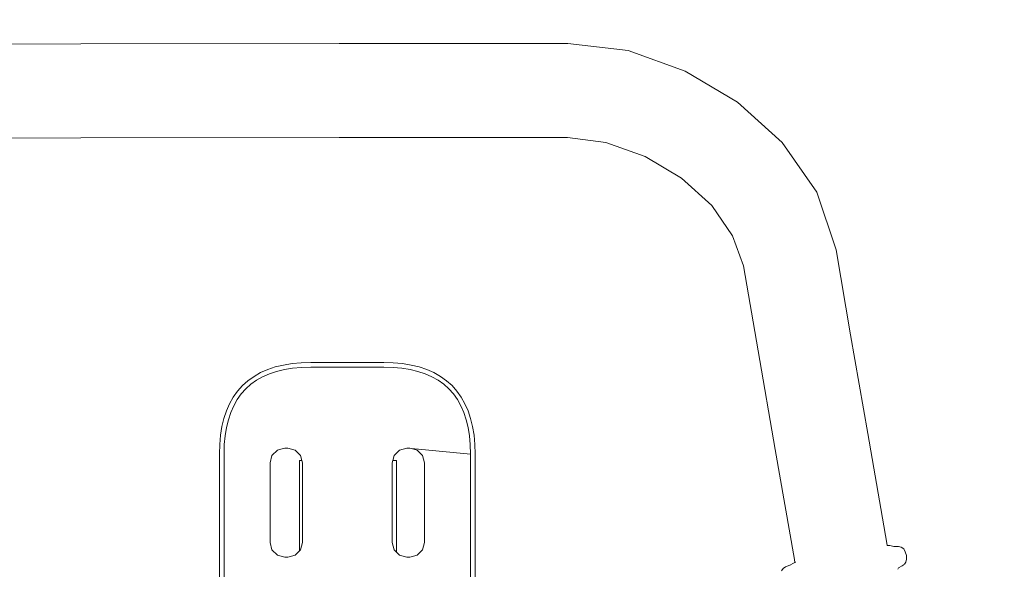
# Model space of a CAD drawing. Extents: x -2197 to 148, y 4485 to 5141.
# Drawn here: x -2065 to -2022, y 4608 to 4632 of the extents above; entities that cross this region are included whole.
import ezdxf

# ---------------------------------------------------------------- set-up
doc = ezdxf.new("R2010")
doc.units = 0
doc.header["$MEASUREMENT"] = 0
doc.linetypes.add('JIS_02_4.0', pattern=[5.5, 4, -1.5])
doc.layers.get('Defpoints').update_dxf_attribs({"color": 250})
doc.layers.add('0-03 wymiary', color=6, linetype='Continuous', lineweight=5)
doc.layers.add('ProfileEdges_Nr_Pióra__7', color=7, linetype='Continuous', lineweight=18)
doc.styles.add('1-25', font='arial-narrow_[pl.allfont.net].ttf', dxfattribs={"height": 7})
doc.dimstyles.new('1-25', dxfattribs={"dimtxt": 7, "dimasz": 0.2, "dimexe": 2, "dimexo": 5, "dimgap": 1.25, "dimtad": 1, "dimdec": 0, "dimrnd": 0.5, "dimtxsty": '1-25', "dimblk": 'BG dim mark', "dimcen": 0, "dimclrd": 256, "dimclre": 8, "dimclrt": 11, "dimadec": 0, "dimazin": 0, "dimtfac": 1, "dimtdec": 0, "dimtix": 1, "dimtmove": 1, "dimatfit": 3, "dimfxl": 0.5, "dimtfill": 1, "dimarcsym": 0})

# ---------------------------------------------------------------- blocks, each defined once
blk = doc.blocks.new('BG dim mark')
for p, q in [((0, -10), (0, 10)), ((10, 0), (-10, 0))]:
    blk.add_line(p, q)
at = {"color": 0, "linetype": 'ByBlock', "const_width": 1.5}
blk.add_lwpolyline([(5, 5), (-5, -5)], dxfattribs=at)
blk = doc.blocks.new('*D76')
at = {"layer": '0-03 wymiary', "color": 8, "linetype": 'JIS_02_4.0', "lineweight": -2, "transparency": 16777216}
for p, q in [((-2135.32, 4574.509), (-2135.32, 4572.009)), ((-2024.142, 4574.509), (-2024.142, 4572.009))]:
    blk.add_line(p, q, dxfattribs=at)
at = {"layer": '0-03 wymiary', "lineweight": -2, "transparency": 16777216}
blk.add_line((-2135.12, 4574.009), (-2024.342, 4574.009), dxfattribs=at)
at = {"layer": 'Defpoints', "color": 0, "transparency": 16777216}
for p in [(-2135.32, 4643.332), (-2024.142, 4593.343), (-2024.142, 4574.009)]:
    blk.add_point(p, dxfattribs=at)
at = {"layer": '0-03 wymiary', "lineweight": -2, "transparency": 16777216, "xscale": 0.2, "yscale": 0.2, "zscale": 0.2, "rotation": 180}
blk.add_blockref('BG dim mark', (-2135.32, 4574.009), dxfattribs=at)
at = {"layer": '0-03 wymiary', "lineweight": -2, "transparency": 16777216, "xscale": 0.2, "yscale": 0.2, "zscale": 0.2}
blk.add_blockref('BG dim mark', (-2024.142, 4574.009), dxfattribs=at)
at = {"layer": '0-03 wymiary', "color": 11, "transparency": 16777216, "insert": (-2079.731, 4578.774), "char_height": 7, "attachment_point": 5, "style": '1-25', "bg_fill": 3, "box_fill_scale": 1.25, "bg_fill_color": 256, "bg_fill_true_color": 13158600, "bg_fill_transparency": 0}
blk.add_mtext('111', dxfattribs=at)

msp = doc.modelspace()

# ---------------------------------------------------------------- linework, layer by layer
at = {"layer": 'ProfileEdges_Nr_Pióra__7', "linetype": 'Continuous', "flags": 128}
for points in [[(-2068.347, 4630.668), (-2062.211, 4630.678)], [(-2051.004, 4630.689), (-2062.211, 4630.678)], [(-2041.079, 4630.698), (-2051.004, 4630.689)], [(-2038.469, 4630.385), (-2041.079, 4630.698)], [(-2035.984, 4629.502), (-2038.469, 4630.385)], [(-2033.719, 4628.154), (-2035.984, 4629.502)], [(-2031.774, 4626.396), (-2033.719, 4628.154)], [(-2068.347, 4626.595), (-2062.207, 4626.602)], [(-2062.207, 4626.602), (-2051.002, 4626.614)], [(-2051.002, 4626.614), (-2041.095, 4626.615)], [(-2041.095, 4626.615), (-2039.432, 4626.4)], [(-2039.432, 4626.4), (-2037.73, 4625.798)], [(-2030.276, 4624.254), (-2031.774, 4626.396)], [(-2037.73, 4625.798), (-2036.147, 4624.856)], [(-2036.147, 4624.856), (-2034.837, 4623.668)], [(-2029.436, 4621.754), (-2030.276, 4624.254)], [(-2034.837, 4623.668), (-2033.929, 4622.359)], [(-2033.929, 4622.359), (-2033.464, 4621.051)], [(-2028.811, 4618.065), (-2029.436, 4621.754)], [(-2033.464, 4621.051), (-2032.827, 4617.373)], [(-2028.069, 4613.785), (-2028.811, 4618.065)], [(-2032.827, 4617.373), (-2032.084, 4613.088)], [(-2053.773, 4616.668), (-2054.104, 4616.557)], [(-2053.42, 4616.753), (-2053.773, 4616.668)], [(-2053.046, 4616.814), (-2053.42, 4616.753)], [(-2052.649, 4616.85), (-2053.046, 4616.814)], [(-2053.021, 4616.615), (-2052.637, 4616.65)], [(-2052.233, 4616.862), (-2052.649, 4616.85)], [(-2052.637, 4616.65), (-2052.23, 4616.661)], [(-2050.651, 4616.862), (-2052.233, 4616.862)], [(-2050.651, 4616.661), (-2052.23, 4616.661)], [(-2049.069, 4616.862), (-2050.651, 4616.862)], [(-2049.072, 4616.661), (-2050.651, 4616.661)], [(-2049.072, 4616.661), (-2048.665, 4616.65)], [(-2048.653, 4616.85), (-2049.069, 4616.862)], [(-2048.665, 4616.65), (-2048.281, 4616.615)], [(-2048.256, 4616.814), (-2048.653, 4616.85)], [(-2047.881, 4616.753), (-2048.256, 4616.814)], [(-2047.528, 4616.668), (-2047.881, 4616.753)], [(-2047.197, 4616.557), (-2047.528, 4616.668)], [(-2054.698, 4616.26), (-2054.96, 4616.073)], [(-2054.413, 4616.422), (-2054.698, 4616.26)], [(-2054.59, 4616.091), (-2054.323, 4616.243)], [(-2054.104, 4616.557), (-2054.413, 4616.422)], [(-2054.323, 4616.243), (-2054.032, 4616.371)], [(-2054.032, 4616.371), (-2053.718, 4616.475)], [(-2053.718, 4616.475), (-2053.381, 4616.557)], [(-2053.381, 4616.557), (-2053.021, 4616.615)], [(-2048.281, 4616.615), (-2047.921, 4616.557)], [(-2047.921, 4616.557), (-2047.583, 4616.475)], [(-2047.583, 4616.475), (-2047.269, 4616.371)], [(-2047.269, 4616.371), (-2046.979, 4616.243)], [(-2046.889, 4616.422), (-2047.197, 4616.557)], [(-2046.979, 4616.243), (-2046.711, 4616.091)], [(-2046.603, 4616.26), (-2046.889, 4616.422)], [(-2046.342, 4616.073), (-2046.603, 4616.26)], [(-2055.197, 4615.861), (-2055.409, 4615.624)], [(-2054.96, 4616.073), (-2055.197, 4615.861)], [(-2055.055, 4615.719), (-2054.834, 4615.917)], [(-2054.834, 4615.917), (-2054.59, 4616.091)], [(-2046.711, 4616.091), (-2046.467, 4615.917)], [(-2046.467, 4615.917), (-2046.246, 4615.719)], [(-2046.104, 4615.861), (-2046.342, 4616.073)], [(-2045.892, 4615.624), (-2046.104, 4615.861)], [(-2055.596, 4615.362), (-2055.758, 4615.077)], [(-2055.409, 4615.624), (-2055.596, 4615.362)], [(-2055.427, 4615.254), (-2055.253, 4615.498)], [(-2055.253, 4615.498), (-2055.055, 4615.719)], [(-2046.246, 4615.719), (-2046.048, 4615.498)], [(-2046.048, 4615.498), (-2045.874, 4615.254)], [(-2045.705, 4615.362), (-2045.892, 4615.624)], [(-2045.544, 4615.077), (-2045.705, 4615.362)], [(-2055.758, 4615.077), (-2055.893, 4614.768)], [(-2055.706, 4614.696), (-2055.579, 4614.987)], [(-2055.579, 4614.987), (-2055.427, 4615.254)], [(-2045.874, 4615.254), (-2045.723, 4614.987)], [(-2045.723, 4614.987), (-2045.595, 4614.696)], [(-2045.408, 4614.768), (-2045.544, 4615.077)], [(-2055.893, 4614.768), (-2056.004, 4614.437)], [(-2055.811, 4614.382), (-2055.706, 4614.696)], [(-2045.595, 4614.696), (-2045.49, 4614.382)], [(-2045.298, 4614.437), (-2045.408, 4614.768)], [(-2056.089, 4614.084), (-2056.149, 4613.71)], [(-2056.004, 4614.437), (-2056.089, 4614.084)], [(-2055.892, 4614.045), (-2055.811, 4614.382)], [(-2045.49, 4614.382), (-2045.409, 4614.045)], [(-2045.212, 4614.084), (-2045.298, 4614.437)], [(-2045.152, 4613.71), (-2045.212, 4614.084)], [(-2056.149, 4613.71), (-2056.186, 4613.313)], [(-2055.986, 4613.301), (-2055.951, 4613.685)], [(-2055.951, 4613.685), (-2055.892, 4614.045)], [(-2045.409, 4614.045), (-2045.351, 4613.685)], [(-2045.351, 4613.685), (-2045.316, 4613.301)], [(-2045.116, 4613.313), (-2045.152, 4613.71)], [(-2027.238, 4609.025), (-2028.069, 4613.785)], [(-2056.186, 4613.313), (-2056.198, 4612.897)], [(-2055.997, 4612.894), (-2055.986, 4613.301)], [(-2045.316, 4613.301), (-2045.304, 4612.894)], [(-2045.104, 4612.897), (-2045.116, 4613.313)], [(-2056.198, 4612.897), (-2056.198, 4609.345)], [(-2055.997, 4609.343), (-2055.997, 4612.894)], [(-2053.918, 4612.83), (-2054.003, 4612.512)], [(-2053.918, 4612.83), (-2053.685, 4613.063)], [(-2053.685, 4613.063), (-2053.437, 4613.129)], [(-2053.367, 4613.148), (-2053.437, 4613.129)], [(-2053.233, 4613.148), (-2053.367, 4613.148)], [(-2052.915, 4613.063), (-2053.233, 4613.148)], [(-2052.915, 4613.063), (-2052.683, 4612.83)], [(-2052.623, 4612.606), (-2052.683, 4612.83)], [(-2048.619, 4612.83), (-2048.679, 4612.606)], [(-2048.386, 4613.063), (-2048.619, 4612.83)], [(-2048.386, 4613.063), (-2048.068, 4613.148)], [(-2047.934, 4613.148), (-2048.068, 4613.148)], [(-2047.864, 4613.129), (-2048.068, 4613.148)], [(-2047.864, 4613.129), (-2047.934, 4613.148)], [(-2047.864, 4613.129), (-2047.616, 4613.063)], [(-2045.304, 4612.894), (-2047.864, 4613.129)], [(-2047.384, 4612.83), (-2047.616, 4613.063)], [(-2047.384, 4612.83), (-2047.298, 4612.512)], [(-2045.304, 4612.894), (-2045.304, 4609.343)], [(-2045.104, 4609.345), (-2045.104, 4612.897)], [(-2032.084, 4613.088), (-2031.252, 4608.324)], [(-2054.003, 4609.058), (-2054.003, 4612.512)], [(-2052.623, 4612.606), (-2052.731, 4612.606)], [(-2052.731, 4612.606), (-2052.731, 4608.692)], [(-2052.598, 4612.512), (-2052.623, 4612.606)], [(-2052.598, 4609.058), (-2052.598, 4612.512)], [(-2048.679, 4612.606), (-2048.704, 4612.512)], [(-2048.704, 4612.512), (-2048.704, 4611.649)], [(-2048.519, 4612.606), (-2048.679, 4612.606)], [(-2048.519, 4612.606), (-2048.519, 4608.64)], [(-2047.298, 4609.058), (-2047.298, 4612.512)], [(-2048.704, 4609.058), (-2048.704, 4611.649)], [(-2056.198, 4609.345), (-2056.198, 4609.301)], [(-2056.198, 4609.301), (-2056.198, 4609.256)], [(-2056.198, 4609.256), (-2056.198, 4609.212)], [(-2056.198, 4609.212), (-2056.198, 4609.168)], [(-2056.198, 4609.168), (-2056.198, 4609.125)], [(-2056.198, 4609.125), (-2056.198, 4609.081)], [(-2056.198, 4609.081), (-2056.198, 4609.038)], [(-2056.198, 4609.038), (-2056.198, 4608.995)], [(-2056.198, 4608.995), (-2056.198, 4608.952)], [(-2056.198, 4608.952), (-2056.198, 4608.91)], [(-2055.997, 4609.299), (-2055.997, 4609.343)], [(-2055.997, 4609.255), (-2055.997, 4609.299)], [(-2055.997, 4609.211), (-2055.997, 4609.255)], [(-2055.997, 4609.167), (-2055.997, 4609.211)], [(-2055.997, 4609.123), (-2055.997, 4609.167)], [(-2055.997, 4609.08), (-2055.997, 4609.123)], [(-2055.997, 4609.036), (-2055.997, 4609.08)], [(-2055.997, 4608.993), (-2055.997, 4609.036)], [(-2055.997, 4608.951), (-2055.997, 4608.993)], [(-2055.997, 4608.908), (-2055.997, 4608.951)], [(-2054.003, 4609.058), (-2053.918, 4608.74)], [(-2052.683, 4608.74), (-2052.598, 4609.058)], [(-2048.619, 4608.74), (-2048.704, 4609.058)], [(-2047.298, 4609.058), (-2047.384, 4608.74)], [(-2045.304, 4609.343), (-2045.304, 4609.299)], [(-2045.304, 4609.299), (-2045.304, 4609.255)], [(-2045.304, 4609.255), (-2045.304, 4609.211)], [(-2045.304, 4609.211), (-2045.304, 4609.167)], [(-2045.304, 4609.167), (-2045.304, 4609.123)], [(-2045.304, 4609.123), (-2045.304, 4609.08)], [(-2045.304, 4609.08), (-2045.304, 4609.036)], [(-2045.304, 4609.036), (-2045.304, 4608.993)], [(-2045.304, 4608.993), (-2045.304, 4608.951)], [(-2045.304, 4608.951), (-2045.304, 4608.908)], [(-2045.104, 4609.301), (-2045.104, 4609.345)], [(-2045.104, 4609.256), (-2045.104, 4609.301)], [(-2045.104, 4609.212), (-2045.104, 4609.256)], [(-2045.104, 4609.168), (-2045.104, 4609.212)], [(-2045.104, 4609.125), (-2045.104, 4609.168)], [(-2045.104, 4609.081), (-2045.104, 4609.125)], [(-2045.104, 4609.038), (-2045.104, 4609.081)], [(-2045.104, 4608.995), (-2045.104, 4609.038)], [(-2045.104, 4608.952), (-2045.104, 4608.995)], [(-2045.104, 4608.91), (-2045.104, 4608.952)], [(-2027.221, 4608.924), (-2027.238, 4609.025)], [(-2056.198, 4608.91), (-2056.198, 4608.867)], [(-2056.198, 4608.867), (-2056.198, 4608.825)], [(-2056.198, 4608.825), (-2056.198, 4608.783)], [(-2056.198, 4608.783), (-2056.198, 4608.741)], [(-2056.198, 4608.741), (-2056.198, 4608.7)], [(-2056.198, 4608.7), (-2056.198, 4608.659)], [(-2056.198, 4608.659), (-2056.198, 4608.617)], [(-2056.198, 4608.617), (-2056.198, 4608.577)], [(-2056.198, 4608.577), (-2056.198, 4608.536)], [(-2056.198, 4608.536), (-2056.198, 4608.495)], [(-2055.997, 4608.866), (-2055.997, 4608.908)], [(-2055.997, 4608.824), (-2055.997, 4608.866)], [(-2055.997, 4608.781), (-2055.997, 4608.824)], [(-2055.997, 4608.74), (-2055.997, 4608.781)], [(-2055.997, 4608.698), (-2055.997, 4608.74)], [(-2055.997, 4608.657), (-2055.997, 4608.698)], [(-2055.997, 4608.616), (-2055.997, 4608.657)], [(-2055.997, 4608.575), (-2055.997, 4608.616)], [(-2055.997, 4608.534), (-2055.997, 4608.575)], [(-2055.997, 4608.494), (-2055.997, 4608.534)], [(-2053.918, 4608.74), (-2053.685, 4608.507)], [(-2052.731, 4608.692), (-2052.915, 4608.507)], [(-2052.731, 4608.692), (-2052.683, 4608.74)], [(-2048.519, 4608.64), (-2048.619, 4608.74)], [(-2048.386, 4608.507), (-2048.519, 4608.64)], [(-2047.616, 4608.507), (-2047.384, 4608.74)], [(-2045.304, 4608.908), (-2045.304, 4608.866)], [(-2045.304, 4608.866), (-2045.304, 4608.824)], [(-2045.304, 4608.824), (-2045.304, 4608.781)], [(-2045.304, 4608.781), (-2045.304, 4608.74)], [(-2045.304, 4608.74), (-2045.304, 4608.698)], [(-2045.304, 4608.698), (-2045.304, 4608.657)], [(-2045.304, 4608.657), (-2045.304, 4608.616)], [(-2045.304, 4608.616), (-2045.304, 4608.575)], [(-2045.304, 4608.575), (-2045.304, 4608.534)], [(-2045.304, 4608.534), (-2045.304, 4608.494)], [(-2045.104, 4608.867), (-2045.104, 4608.91)], [(-2045.104, 4608.825), (-2045.104, 4608.867)], [(-2045.104, 4608.783), (-2045.104, 4608.825)], [(-2045.104, 4608.741), (-2045.104, 4608.783)], [(-2045.104, 4608.7), (-2045.104, 4608.741)], [(-2045.104, 4608.659), (-2045.104, 4608.7)], [(-2045.104, 4608.617), (-2045.104, 4608.659)], [(-2045.104, 4608.577), (-2045.104, 4608.617)], [(-2045.104, 4608.536), (-2045.104, 4608.577)], [(-2045.104, 4608.495), (-2045.104, 4608.536)], [(-2027.11, 4608.92), (-2027.22, 4608.923)], [(-2026.93, 4608.888), (-2027.11, 4608.92)], [(-2026.862, 4608.887), (-2026.93, 4608.888)], [(-2026.742, 4608.88), (-2026.862, 4608.887)], [(-2026.742, 4608.88), (-2026.726, 4608.88)], [(-2026.726, 4608.88), (-2026.612, 4608.849)], [(-2026.508, 4608.778), (-2026.612, 4608.849)], [(-2026.508, 4608.778), (-2026.441, 4608.654)], [(-2026.441, 4608.654), (-2026.385, 4608.499)], [(-2056.198, 4608.495), (-2056.198, 4608.455)], [(-2056.198, 4608.455), (-2056.198, 4608.415)], [(-2056.198, 4608.415), (-2056.198, 4608.375)], [(-2056.198, 4608.375), (-2056.198, 4608.335)], [(-2056.198, 4608.335), (-2056.198, 4608.296)], [(-2056.198, 4608.296), (-2056.198, 4608.257)], [(-2056.198, 4608.257), (-2056.198, 4608.218)], [(-2056.198, 4608.218), (-2056.198, 4608.179)], [(-2056.198, 4608.179), (-2056.198, 4608.14)], [(-2056.198, 4608.14), (-2056.198, 4608.102)], [(-2056.198, 4608.102), (-2056.198, 4606.69)], [(-2055.997, 4608.453), (-2055.997, 4608.494)], [(-2055.997, 4608.413), (-2055.997, 4608.453)], [(-2055.997, 4608.373), (-2055.997, 4608.413)], [(-2055.997, 4608.334), (-2055.997, 4608.373)], [(-2055.997, 4608.294), (-2055.997, 4608.334)], [(-2055.997, 4608.255), (-2055.997, 4608.294)], [(-2055.997, 4608.216), (-2055.997, 4608.255)], [(-2055.997, 4608.177), (-2055.997, 4608.216)], [(-2055.997, 4608.139), (-2055.997, 4608.177)], [(-2055.997, 4608.1), (-2055.997, 4608.139)], [(-2055.997, 4606.689), (-2055.997, 4608.1)], [(-2053.685, 4608.507), (-2053.367, 4608.422)], [(-2053.233, 4608.422), (-2053.367, 4608.422)], [(-2053.233, 4608.422), (-2052.915, 4608.507)], [(-2048.068, 4608.422), (-2048.386, 4608.507)], [(-2048.068, 4608.422), (-2047.934, 4608.422)], [(-2047.616, 4608.507), (-2047.934, 4608.422)], [(-2045.304, 4608.494), (-2045.304, 4608.453)], [(-2045.304, 4608.453), (-2045.304, 4608.413)], [(-2045.304, 4608.413), (-2045.304, 4608.373)], [(-2045.304, 4608.373), (-2045.304, 4608.334)], [(-2045.304, 4608.334), (-2045.304, 4608.294)], [(-2045.304, 4608.294), (-2045.304, 4608.255)], [(-2045.304, 4608.255), (-2045.304, 4608.216)], [(-2045.304, 4608.216), (-2045.304, 4608.177)], [(-2045.304, 4608.177), (-2045.304, 4608.139)], [(-2045.304, 4608.139), (-2045.304, 4608.1)], [(-2045.304, 4608.1), (-2045.304, 4606.689)], [(-2045.104, 4608.455), (-2045.104, 4608.495)], [(-2045.104, 4608.415), (-2045.104, 4608.455)], [(-2045.104, 4608.375), (-2045.104, 4608.415)], [(-2045.104, 4608.335), (-2045.104, 4608.375)], [(-2045.104, 4608.296), (-2045.104, 4608.335)], [(-2045.104, 4608.257), (-2045.104, 4608.296)], [(-2045.104, 4608.218), (-2045.104, 4608.257)], [(-2045.104, 4608.179), (-2045.104, 4608.218)], [(-2045.104, 4608.14), (-2045.104, 4608.179)], [(-2045.104, 4608.102), (-2045.104, 4608.14)], [(-2045.104, 4606.69), (-2045.104, 4608.102)], [(-2031.295, 4608.166), (-2031.448, 4608.072)], [(-2031.229, 4608.193), (-2031.295, 4608.166)], [(-2031.252, 4608.324), (-2031.229, 4608.193)], [(-2031.229, 4608.193), (-2031.186, 4608.207)], [(-2026.581, 4608.041), (-2026.482, 4608.106)], [(-2026.417, 4608.203), (-2026.476, 4608.111)], [(-2026.417, 4608.203), (-2026.383, 4608.341)], [(-2026.385, 4608.499), (-2026.383, 4608.341)], [(-2031.734, 4607.925), (-2031.808, 4607.822)], [(-2031.633, 4607.996), (-2031.734, 4607.925)], [(-2031.448, 4608.072), (-2031.633, 4607.996)], [(-2031.43, 4608.079), (-2031.448, 4608.072)], [(-2026.729, 4607.955), (-2026.768, 4607.896)], [(-2026.729, 4607.955), (-2026.581, 4608.041)]]:
    msp.add_lwpolyline(points, dxfattribs=at)

# ---------------------------------------------------------------- next in the draw order: dimensions: what is measured, and where the dimension line sits
at = {"layer": '0-03 wymiary'}
dim = msp.add_linear_dim(base=(-2024.142, 4574.009), p1=(-2135.32, 4643.332), p2=(-2024.142, 4593.343), dimstyle='1-25', override={"dimfxlon": 1}, dxfattribs=at)
dim.commit()
dim.dimension.update_dxf_attribs({"geometry": '*D76', "text_midpoint": (-2079.731, 4578.774)})

doc.saveas('drawing.dxf')
